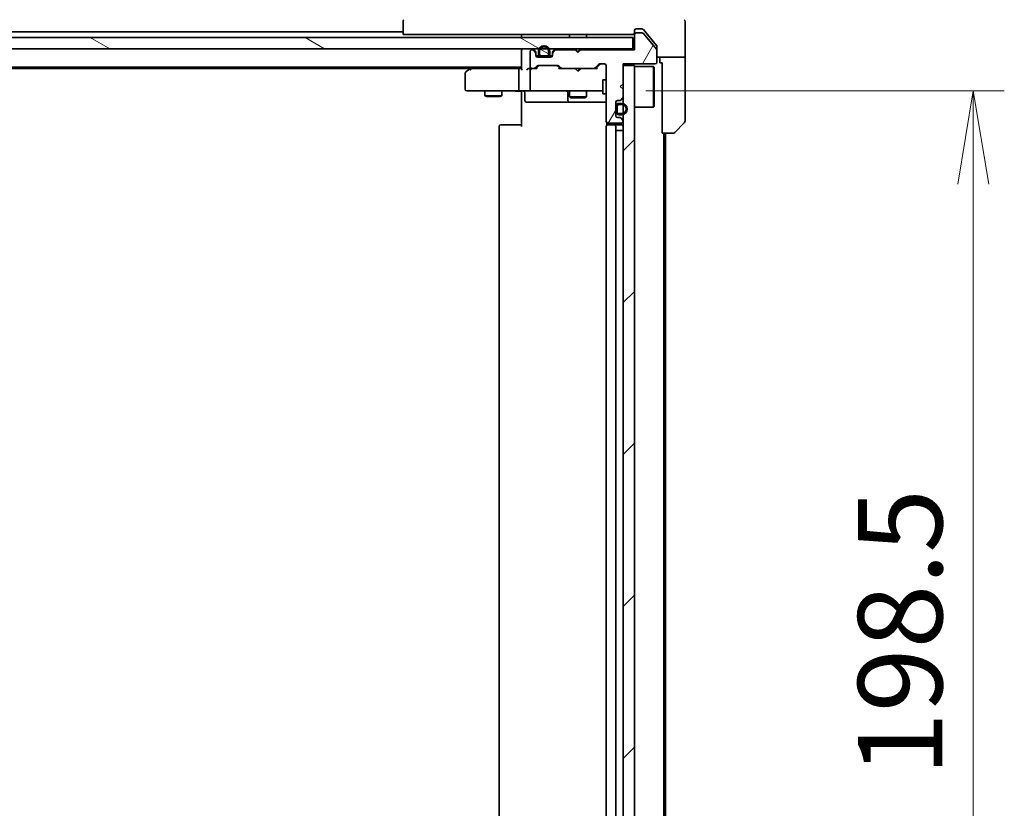
# Model space of a CAD drawing. Units: millimetres. Extents: x 80 to 9915, y 44 to 1730.
# Drawn here: x 3795 to 3969, y 1412 to 1552 of the extents above; entities that cross this region are included whole.
import ezdxf

# ---------------------------------------------------------------- set-up
doc = ezdxf.new("R2010")
doc.units = ezdxf.units.MM
doc.header["$LTSCALE"] = 5.5
doc.layers.get('Defpoints').update_dxf_attribs({"lineweight": 25})
for name, color, linetype, lineweight in [('Dimension (ISO)', 7, 'Continuous', 18), ('Hatch (ISO)', 1, 'Continuous', 18), ('Visible (ISO)', 7, 'Continuous', 35)]:
    doc.layers.add(name, color=color, linetype=linetype, lineweight=lineweight)
doc.styles.add('Note Text (TK)', font='MS PGothic.ttf')
doc.dimstyles.new('Default - Method 1b (TK)', dxfattribs={"dimscale": 5.5, "dimtxt": 2.5, "dimasz": 2.5, "dimexe": 1, "dimexo": 1.5, "dimgap": 1, "dimtad": 1, "dimdsep": 46, "dimtxsty": 'Note Text (TK)', "dimblk": 'OPEN', "dimcen": 0.09, "dimdle": 5, "dimclrd": 100, "dimclre": 100, "dimclrt": 7, "dimadec": 1, "dimazin": 1, "dimtfac": 1, "dimtmove": 0, "dimatfit": 3, "dimldrblk": 'OPEN', "dimfxl": 1, "dimtolj": 1, "dimlwd": -1, "dimlwe": -1, "dimarcsym": 0})
pattern_1 = [(150.0002, (2153.25, -4), (-9.52493, -16.49782), [])]

# ---------------------------------------------------------------- blocks, each defined once
blk = doc.blocks.new('_Open')
at = {"color": 0, "linetype": 'ByBlock', "lineweight": -2}
for p, q in [((-1, 0.167), (0, 0)), ((-1, -0.167), (0, 0)), ((0, 0), (-1, 0))]:
    blk.add_line(p, q, dxfattribs=at)
blk = doc.blocks.new('*D50')
at = {"layer": 'Defpoints', "color": 0}
for p in [(3897.35, 1539.36), (3963.62, 1539.36), (3897.35, 1340.86)]:
    blk.add_point(p, dxfattribs=at)
at = {"layer": 'Dimension (ISO)', "color": 100}
for p, q in [((3905.6, 1539.36), (3969.12, 1539.36)), ((3963.62, 1357.36), (3963.62, 1522.86)), ((3905.6, 1340.86), (3969.12, 1340.86))]:
    blk.add_line(p, q, dxfattribs=at)
at = {"layer": 'Dimension (ISO)', "color": 100, "xscale": 16.5, "yscale": 16.5, "zscale": 16.5}
for p, rotation in [((3963.62, 1539.36), 90), ((3963.62, 1340.86), 270)]:
    blk.add_blockref('_Open', p, dxfattribs=dict(at, rotation=rotation))
at = {"layer": 'Dimension (ISO)', "color": 7, "insert": (3950.65, 1417.87), "char_height": 13.75, "attachment_point": 4, "rotation": 90, "style": 'Note Text (TK)'}
blk.add_mtext('\\A1;\\fMS PGothic|b0|i0;{\\H14.9400;198.5', dxfattribs=at)

msp = doc.modelspace()

# ---------------------------------------------------------------- hatches: boundary and pattern name
at = {"layer": 'Hatch (ISO)'}
h = msp.add_hatch(dxfattribs=at)
h.set_pattern_fill('ANSI31', color=256, scale=152.4, angle=105.000246, style=0)
h.set_pattern_definition(pattern_1)
h.paths.add_polyline_path([(3903.2402, 1546.8564), (3903.2402, 1548.8564), (3613.8402, 1548.8564), (3613.8402, 1546.8564)])
h = msp.add_hatch(dxfattribs=at)
h.set_pattern_fill('ANSI31', color=256, scale=152.4, angle=14.999978, style=0)
h.set_pattern_definition([(60, (2153.25, -4), (-16.49778, 9.525), [])])
edge = h.paths.add_edge_path()
edge.add_line((3894.0402, 1546.6564), (3893.5402, 1546.1564))
edge.add_line((3893.5402, 1546.1564), (3893.0402, 1546.6564))
edge.add_line((3893.0402, 1546.6564), (3889.6645, 1546.6564))
edge.add_ellipse((3889.6645, 1546.3564), major_axis=(-0.3, 0), ratio=1, start_angle=270, end_angle=315)
edge.add_line((3889.4524, 1546.5685), (3889.1281, 1546.2442))
edge.add_ellipse((3889.3402, 1546.0321), major_axis=(-0.2121, -0.2121), ratio=1, start_angle=270, end_angle=315)
edge.add_line((3889.0402, 1546.0321), (3889.0402, 1545.6564))
edge.add_ellipse((3888.7402, 1545.6564), major_axis=(0, -0.3), ratio=1, start_angle=0, end_angle=90, ccw=False)
edge.add_line((3888.7402, 1545.3564), (3886.3402, 1545.3564))
edge.add_ellipse((3886.3402, 1545.6564), major_axis=(-0.3, 0), ratio=1, start_angle=0, end_angle=90, ccw=False)
edge.add_line((3886.0402, 1545.6564), (3886.0402, 1546.0321))
edge.add_ellipse((3885.7402, 1546.0321), major_axis=(0, 0.3), ratio=1, start_angle=270, end_angle=315)
edge.add_line((3885.9524, 1546.2442), (3885.6281, 1546.5685))
edge.add_ellipse((3885.416, 1546.3564), major_axis=(-0.2121, 0.2121), ratio=1, start_angle=270, end_angle=315)
edge.add_line((3885.416, 1546.6564), (3885.3402, 1546.6564))
edge.add_ellipse((3885.3402, 1546.3564), major_axis=(-0.3, 0), ratio=1, start_angle=270, end_angle=360)
edge.add_line((3885.0402, 1546.3564), (3885.0402, 1543.6564))
edge.add_ellipse((3885.3402, 1543.6564), major_axis=(0, -0.3), ratio=1, start_angle=270, end_angle=360)
edge.add_line((3885.3402, 1543.3564), (3885.716, 1543.3564))
edge.add_ellipse((3885.716, 1543.6564), major_axis=(0.3, 0), ratio=1, start_angle=270, end_angle=315)
edge.add_line((3885.9281, 1543.4442), (3886.2524, 1543.7685))
edge.add_ellipse((3886.4645, 1543.5564), major_axis=(0.2121, 0.2121), ratio=1, start_angle=45, end_angle=90, ccw=False)
edge.add_line((3886.4645, 1543.8564), (3889.966, 1543.8564))
edge.add_ellipse((3889.966, 1543.5564), major_axis=(0.3, 0), ratio=1, start_angle=45, end_angle=90, ccw=False)
edge.add_line((3890.1781, 1543.7685), (3890.5024, 1543.4442))
edge.add_ellipse((3890.7145, 1543.6564), major_axis=(0.2121, -0.2121), ratio=1, start_angle=270, end_angle=315)
edge.add_line((3890.7145, 1543.3564), (3896.366, 1543.3564))
edge.add_ellipse((3896.366, 1543.6564), major_axis=(0.3, 0), ratio=1, start_angle=270, end_angle=315)
edge.add_line((3896.5781, 1543.4442), (3897.2024, 1544.0685))
edge.add_ellipse((3897.4145, 1543.8564), major_axis=(0.2121, 0.2121), ratio=1, start_angle=45, end_angle=90, ccw=False)
edge.add_line((3897.4145, 1544.1564), (3898.2402, 1544.1564))
edge.add_ellipse((3898.2402, 1543.8564), major_axis=(0.3, 0), ratio=1, start_angle=0, end_angle=90, ccw=False)
edge.add_line((3898.5402, 1543.8564), (3898.5402, 1533.9564))
edge.add_ellipse((3898.8402, 1533.9564), major_axis=(0, -0.3), ratio=1, start_angle=270, end_angle=360)
edge.add_line((3898.8402, 1533.6564), (3901.2402, 1533.6564))
edge.add_ellipse((3901.2402, 1533.9564), major_axis=(0.3, 0), ratio=1, start_angle=270, end_angle=360)
edge.add_line((3901.5402, 1533.9564), (3901.5402, 1534.0321))
edge.add_ellipse((3901.2402, 1534.0321), major_axis=(0, 0.3), ratio=1, start_angle=270, end_angle=315)
edge.add_line((3901.4524, 1534.2442), (3901.1281, 1534.5685))
edge.add_ellipse((3900.916, 1534.3564), major_axis=(-0.2121, 0.2121), ratio=1, start_angle=270, end_angle=315)
edge.add_line((3900.916, 1534.6564), (3900.5402, 1534.6564))
edge.add_ellipse((3900.5402, 1534.9564), major_axis=(-0.3, 0), ratio=1, start_angle=0, end_angle=90, ccw=False)
edge.add_line((3900.2402, 1534.9564), (3900.2402, 1537.3564))
edge.add_ellipse((3900.5402, 1537.3564), major_axis=(0, 0.3), ratio=1, start_angle=0, end_angle=90, ccw=False)
edge.add_line((3900.5402, 1537.6564), (3900.916, 1537.6564))
edge.add_ellipse((3900.916, 1537.9564), major_axis=(0.3, 0), ratio=1, start_angle=270, end_angle=315)
edge.add_line((3901.1281, 1537.7442), (3901.4524, 1538.0685))
edge.add_ellipse((3901.2402, 1538.2806), major_axis=(0.2121, 0.2121), ratio=1, start_angle=270, end_angle=315)
edge.add_line((3901.5402, 1538.2806), (3901.5402, 1539.6564))
edge.add_line((3901.5402, 1539.6564), (3901.0402, 1540.1564))
edge.add_line((3901.0402, 1540.1564), (3901.5402, 1540.6564))
edge.add_line((3901.5402, 1540.6564), (3901.5402, 1544.1564))
edge.add_line((3901.5402, 1544.1564), (3907.2402, 1544.1564))
edge.add_ellipse((3907.2402, 1544.4564), major_axis=(0.3, 0), ratio=1, start_angle=270, end_angle=360)
edge.add_line((3907.5402, 1544.4564), (3907.5402, 1546.5839))
edge.add_ellipse((3907.3402, 1546.5839), major_axis=(0, 0.2), ratio=1, start_angle=270, end_angle=309.805571)
edge.add_line((3907.4939, 1546.712), (3905.1002, 1549.5844))
edge.add_ellipse((3904.9465, 1549.4564), major_axis=(-0.128, 0.1536), ratio=1, start_angle=270, end_angle=320.194429)
edge.add_line((3904.9465, 1549.6564), (3903.8402, 1549.6564))
edge.add_ellipse((3903.8402, 1549.3564), major_axis=(-0.3, 0), ratio=1, start_angle=270, end_angle=360)
edge.add_line((3903.5402, 1549.3564), (3903.5402, 1546.6564))
edge.add_line((3903.5402, 1546.6564), (3894.0402, 1546.6564))
h = msp.add_hatch(dxfattribs=at)
h.set_pattern_fill('ANSI31', color=256, scale=152.4, angle=105.000246, style=0)
h.set_pattern_definition(pattern_1)
edge = h.paths.add_edge_path()
edge.add_line((3887.0402, 1545.5764), (3888.0402, 1545.5764))
edge.add_ellipse((3888.0402, 1545.8764), major_axis=(0.3, 0), ratio=1, start_angle=270, end_angle=360)
edge.add_line((3888.3402, 1545.8764), (3888.3402, 1546.3764))
edge.add_ellipse((3887.5402, 1546.3764), major_axis=(0, 0.8), ratio=1, start_angle=270, end_angle=450)
edge.add_line((3886.7402, 1546.3764), (3886.7402, 1545.8764))
edge.add_ellipse((3887.0402, 1545.8764), major_axis=(0, -0.3), ratio=1, start_angle=270, end_angle=360)
h = msp.add_hatch(dxfattribs=at)
h.set_pattern_fill('ANSI31', color=256, scale=152.4, style=0)
h.set_pattern_definition([(45, (2153.25, -4), (-13.47038, 13.47038), [])])
h.paths.add_polyline_path([(3901.5402, 1336.3564), (3903.5402, 1336.3564), (3903.5402, 1543.8564), (3901.5402, 1543.8564)])

# ---------------------------------------------------------------- linework, layer by layer
at = {"layer": 'Visible (ISO)'}
for p, q in [((3862.5402, 1551.6492), (3862.5402, 1551.6492)), ((3862.5402, 1551.6492), (3862.5402, 1549.3564)), ((3903.8402, 1550.3564), (3904.5402, 1550.3564)), ((3904.8997, 1550.3564), (3904.5402, 1550.3564)), ((3905.8736, 1549.3564), (3905.1302, 1550.2484)), ((3912.5402, 1549.3564), (3912.5402, 1551.6492)), ((3903.2402, 1548.8564), (3613.8402, 1548.8564)), ((3862.5402, 1549.8564), (3654.5402, 1549.8564)), ((3864.0217, 1549.3564), (3862.5402, 1549.3564)), ((3864.0217, 1549.3564), (3900.7622, 1549.3564)), ((3883.5402, 1549.3564), (3883.5402, 1548.8564)), ((3892.0402, 1549.3564), (3892.0402, 1548.8564)), ((3895.0402, 1549.3564), (3895.0402, 1548.8564)), ((3902.6938, 1549.3564), (3900.7622, 1549.3564)), ((3902.6938, 1549.3564), (3903.2402, 1549.3564)), ((3903.2402, 1546.8564), (3903.2402, 1548.8564)), ((3903.5402, 1549.6564), (3903.5402, 1550.0564)), ((3903.5402, 1549.6564), (3903.5402, 1549.3564)), ((3903.5402, 1549.3564), (3903.5402, 1546.6564)), ((3904.9465, 1549.6564), (3903.8402, 1549.6564)), ((3907.4939, 1546.712), (3905.1002, 1549.5844)), ((3907.4707, 1547.4398), (3905.8736, 1549.3564)), ((3912.5402, 1545.3564), (3912.5402, 1549.3564)), ((3613.8402, 1546.8564), (3903.2402, 1546.8564)), ((3883.5402, 1546.8564), (3883.5402, 1546.5564)), ((3885.416, 1546.6564), (3885.3402, 1546.6564)), ((3885.9524, 1546.4442), (3885.6281, 1546.7685)), ((3889.4524, 1546.7685), (3889.1281, 1546.4442)), ((3893.0402, 1546.6564), (3889.6645, 1546.6564)), ((3893.1281, 1546.7685), (3893.0402, 1546.8564)), ((3893.5402, 1546.1564), (3893.0402, 1546.6564)), ((3893.1281, 1546.7685), (3893.5402, 1546.3564)), ((3893.9524, 1546.7685), (3893.5402, 1546.3564)), ((3894.0402, 1546.6564), (3893.5402, 1546.1564)), ((3894.0402, 1546.8564), (3893.9524, 1546.7685)), ((3903.5402, 1546.6564), (3894.0402, 1546.6564)), ((3903.5402, 1546.8564), (3903.2402, 1546.8564)), ((3907.5402, 1547.2477), (3907.5402, 1546.5839)), ((3907.5402, 1544.4564), (3907.5402, 1546.5839)), ((3883.5402, 1546.5564), (3883.5402, 1543.2685)), ((3885.0402, 1546.3564), (3885.0402, 1543.6564)), ((3885.9524, 1546.2442), (3885.6281, 1546.5685)), ((3886.0402, 1546.0321), (3886.0402, 1546.2321)), ((3886.0402, 1545.6564), (3886.0402, 1546.0321)), ((3886.6402, 1545.5764), (3886.0511, 1545.5764)), ((3886.0574, 1545.5564), (3886.656, 1545.5564)), ((3888.7402, 1545.3564), (3886.3402, 1545.3564)), ((3886.5402, 1546.3764), (3886.5402, 1545.8764)), ((3886.7402, 1545.8764), (3886.7402, 1546.3764)), ((3886.7402, 1546.3764), (3886.7402, 1545.8764)), ((3888.0402, 1545.5764), (3887.0402, 1545.5764)), ((3887.0402, 1545.5764), (3888.0402, 1545.5764)), ((3887.0402, 1545.3764), (3888.0402, 1545.3764)), ((3887.9902, 1545.3764), (3887.0902, 1545.3764)), ((3887.0902, 1545.3764), (3887.0902, 1545.3564)), ((3887.0902, 1545.3564), (3887.9902, 1545.3564)), ((3887.9902, 1545.3564), (3887.9902, 1545.3764)), ((3888.3402, 1546.3764), (3888.3402, 1545.8764)), ((3888.3402, 1545.8764), (3888.3402, 1546.3764)), ((3888.4244, 1545.5564), (3889.0231, 1545.5564)), ((3889.0294, 1545.5764), (3888.4402, 1545.5764)), ((3888.5402, 1545.8764), (3888.5402, 1546.3764)), ((3889.0402, 1546.2321), (3889.0402, 1546.0321)), ((3889.0402, 1546.0321), (3889.0402, 1545.6564)), ((3889.4524, 1546.5685), (3889.1281, 1546.2442)), ((3893.5402, 1546.3564), (3893.5402, 1546.1564)), ((3912.5402, 1545.3564), (3907.5402, 1545.3564)), ((3908.0402, 1545.3564), (3908.0402, 1544.3564)), ((3912.5402, 1544.3564), (3912.5402, 1545.3564)), ((3633.5402, 1543.5564), (3883.5402, 1543.5564)), ((3642.6069, 1543.3564), (3874.4736, 1543.3564)), ((3874.3936, 1543.2964), (3873.6602, 1542.7464)), ((3874.7402, 1543.5564), (3874.3936, 1543.2964)), ((3874.6036, 1543.0564), (3874.448, 1543.212)), ((3883.1645, 1543.3564), (3874.5736, 1543.3564)), ((3883.5402, 1543.3564), (3883.1645, 1543.3564)), ((3885.3402, 1543.3564), (3884.9645, 1543.3564)), ((3885.3402, 1543.3564), (3885.716, 1543.3564)), ((3886.2163, 1543.3564), (3885.716, 1543.3564)), ((3885.9281, 1543.4442), (3886.2524, 1543.7685)), ((3886.0402, 1543.3564), (3886.4523, 1543.7685)), ((3886.4645, 1543.8564), (3889.966, 1543.8564)), ((3890.3902, 1543.3564), (3889.9781, 1543.7685)), ((3890.1781, 1543.7685), (3890.5024, 1543.4442)), ((3890.7145, 1543.3564), (3890.2141, 1543.3564)), ((3890.7145, 1543.3564), (3896.366, 1543.3564)), ((3893.1002, 1543.2964), (3893.0402, 1543.3564)), ((3893.5402, 1542.8564), (3893.1002, 1543.2964)), ((3893.5402, 1542.8564), (3893.9802, 1543.2964)), ((3894.0402, 1543.3564), (3893.9802, 1543.2964)), ((3896.8663, 1543.3564), (3896.366, 1543.3564)), ((3896.5781, 1543.4442), (3897.2024, 1544.0685)), ((3897.4023, 1544.0685), (3896.6902, 1543.3564)), ((3897.4145, 1544.1564), (3898.2402, 1544.1564)), ((3898.5402, 1543.8564), (3898.5402, 1533.9564)), ((3901.5402, 1540.6564), (3901.5402, 1544.1564)), ((3901.5402, 1544.1564), (3907.2402, 1544.1564)), ((3903.5402, 1543.8564), (3901.5402, 1543.8564)), ((3901.5402, 1543.8564), (3901.5402, 1336.3564)), ((3903.5402, 1336.3564), (3903.5402, 1543.8564)), ((3903.5402, 1543.7064), (3906.9402, 1543.7064)), ((3906.9402, 1536.5064), (3906.9402, 1543.7064)), ((3907.0402, 1543.6064), (3906.9402, 1543.7064)), ((3907.0402, 1543.6064), (3907.0402, 1536.6064)), ((3908.0402, 1544.3564), (3908.4402, 1544.3564)), ((3908.4402, 1531.8564), (3908.4402, 1544.3564)), ((3912.5402, 1544.3564), (3912.5402, 1534.0635)), ((3873.5402, 1542.5064), (3873.5402, 1539.6564)), ((3883.0402, 1539.6564), (3883.0402, 1543.0564)), ((3885.0402, 1543.0564), (3885.0402, 1539.6564)), ((3897.9402, 1541.3564), (3897.9402, 1538.8564)), ((3898.5402, 1541.3564), (3897.9402, 1541.3564)), ((3901.0402, 1540.1564), (3901.5402, 1540.6564)), ((3901.5402, 1539.6564), (3901.0402, 1540.1564)), ((3901.5402, 1538.2806), (3901.5402, 1539.6564)), ((3873.8402, 1539.3564), (3874.6036, 1539.3564)), ((3874.6036, 1539.3564), (3883.1645, 1539.3564)), ((3877.0402, 1539.3564), (3877.0402, 1538.5064)), ((3877.0402, 1538.5064), (3880.0402, 1538.5064)), ((3877.3469, 1538.353), (3877.0402, 1538.5064)), ((3879.7335, 1538.353), (3877.3469, 1538.353)), ((3879.7335, 1538.353), (3880.0402, 1538.5064)), ((3880.0402, 1539.3564), (3880.0402, 1538.5064)), ((3885.3402, 1539.3564), (3883.1645, 1539.3564)), ((3883.5402, 1539.1313), (3883.5402, 1539.3486)), ((3883.5402, 1539.1313), (3883.5402, 1538.8564)), ((3883.5402, 1533.0564), (3883.5402, 1538.8564)), ((3884.1415, 1539.0564), (3884.1415, 1537.6564)), ((3885.3402, 1539.3564), (3886.1584, 1539.3564)), ((3886.1584, 1539.3564), (3897.3548, 1539.3564)), ((3891.7457, 1539.0564), (3891.7457, 1537.6564)), ((3892.0402, 1539.3564), (3892.0402, 1538.3064)), ((3892.0402, 1538.3064), (3895.0402, 1538.3064)), ((3892.3469, 1538.153), (3892.0402, 1538.3064)), ((3894.7335, 1538.153), (3892.3469, 1538.153)), ((3894.7335, 1538.153), (3895.0402, 1538.3064)), ((3895.0402, 1539.3564), (3895.0402, 1538.3064)), ((3897.3548, 1539.3564), (3897.9402, 1539.3564)), ((3898.5402, 1538.8564), (3897.9402, 1538.8564)), ((3901.1281, 1537.7442), (3901.4524, 1538.0685)), ((3884.4415, 1537.3564), (3888.3712, 1537.3564)), ((3888.3712, 1537.3564), (3892.0457, 1537.3564)), ((3892.0457, 1537.3564), (3892.2173, 1537.3564)), ((3892.2173, 1537.3564), (3898.5402, 1537.3564)), ((3900.2402, 1534.9564), (3900.2402, 1537.3564)), ((3900.2602, 1536.6064), (3900.2402, 1536.6064)), ((3900.2402, 1536.6064), (3900.2402, 1535.7064)), ((3900.2602, 1536.6564), (3900.2602, 1535.6564)), ((3900.2602, 1535.7064), (3900.2602, 1536.6064)), ((3900.4602, 1535.6564), (3900.4602, 1536.6564)), ((3900.4602, 1536.6564), (3900.4602, 1535.6564)), ((3900.5402, 1537.6564), (3900.916, 1537.6564)), ((3901.2602, 1537.1564), (3900.7602, 1537.1564)), ((3900.7602, 1536.9564), (3901.2602, 1536.9564)), ((3901.2602, 1536.9564), (3900.7602, 1536.9564)), ((3903.5402, 1536.5064), (3906.9402, 1536.5064)), ((3907.0402, 1536.6064), (3906.9402, 1536.5064)), ((3900.2402, 1535.7064), (3900.2602, 1535.7064)), ((3900.916, 1534.6564), (3900.5402, 1534.6564)), ((3901.2602, 1535.3564), (3900.7602, 1535.3564)), ((3900.7602, 1535.3564), (3901.2602, 1535.3564)), ((3900.7602, 1535.1564), (3901.2602, 1535.1564)), ((3901.4524, 1534.2442), (3901.1281, 1534.5685)), ((3879.5402, 1533.0564), (3879.5402, 1347.1564)), ((3879.8402, 1533.3564), (3879.8988, 1533.3564)), ((3880.6059, 1533.3564), (3879.8988, 1533.3564)), ((3880.6059, 1533.3564), (3880.7473, 1533.3564)), ((3883.126, 1533.3564), (3880.7473, 1533.3564)), ((3883.126, 1533.3564), (3883.5402, 1533.3564)), ((3898.5402, 1533.0564), (3898.5402, 1347.1564)), ((3898.63, 1533.7423), (3898.63, 1533.2704)), ((3898.8402, 1533.6564), (3901.2402, 1533.6564)), ((3898.8402, 1533.3564), (3898.8988, 1533.3564)), ((3899.6059, 1533.3564), (3898.8988, 1533.3564)), ((3899.6059, 1533.3564), (3899.7473, 1533.3564)), ((3899.9402, 1533.3564), (3899.7473, 1533.3564)), ((3901.2402, 1533.3564), (3899.9402, 1533.3564)), ((3900.2402, 1347.1564), (3900.2402, 1533.0564)), ((3901.5402, 1533.9564), (3901.5402, 1534.0321)), ((3912.3938, 1533.7099), (3910.6867, 1532.0028)), ((3900.7602, 1532.3564), (3900.2602, 1532.3564)), ((3900.2602, 1347.8564), (3900.2602, 1532.3564)), ((3900.7602, 1532.3564), (3901.2602, 1532.3564)), ((3901.5402, 1532.3564), (3901.2602, 1532.3564)), ((3910.3331, 1531.8564), (3908.4402, 1531.8564)), ((3908.7402, 1348.3564), (3908.7402, 1531.8564)), ((3909.0402, 1348.3564), (3909.0402, 1531.8564))]:
    msp.add_line(p, q, dxfattribs=at)
for centre, radius, start, end in [((3863.0402, 1551.6492), 0.5, 135, 180), ((3912.0402, 1551.6492), 0.5, 0, 45), ((3903.8402, 1550.0564), 0.3, 90, 180), ((3903.2402, 1549.6564), 0.3, 270, 0), ((3903.8402, 1549.3564), 0.3, 90, 180), ((3904.9465, 1549.4564), 0.2, 39.805571, 90), ((3883.8402, 1546.5564), 0.3, 90, 180), ((3885.3402, 1546.3564), 0.3, 90, 180), ((3885.416, 1546.5564), 0.3, 45, 90), ((3885.416, 1546.3564), 0.3, 45, 90), ((3887.5402, 1546.3764), 1, 0, 180), ((3887.5402, 1546.3764), 0.8, 0, 180), ((3887.5402, 1546.3764), 0.8, 0, 180), ((3889.6645, 1546.5564), 0.3, 90, 135), ((3889.6645, 1546.3564), 0.3, 90, 135), ((3893.3402, 1546.5564), 0.3, 135, 163.125506), ((3893.7402, 1546.5564), 0.3, 16.874494, 45), ((3907.3402, 1546.5839), 0.2, 0, 39.805571), ((3885.7402, 1546.2321), 0.3, 0, 45), ((3885.7402, 1546.0321), 0.3, 0, 45), ((3886.3402, 1545.6564), 0.3, 180, 270), ((3887.0402, 1545.8764), 0.5, 180, 270), ((3887.0402, 1545.8764), 0.3, 180, 270), ((3887.0402, 1545.8764), 0.3, 180, 270), ((3888.0402, 1545.8764), 0.3, 270, 0), ((3888.0402, 1545.8764), 0.5, 270, 0), ((3888.0402, 1545.8764), 0.3, 270, 0), ((3888.7402, 1545.6564), 0.3, 270, 0), ((3889.3402, 1546.2321), 0.3, 135, 180), ((3889.3402, 1546.0321), 0.3, 135, 180), ((3874.5736, 1543.0564), 0.3, 113.437984, 126.869898), ((3874.5736, 1543.0564), 0.3, 90, 113.437984), ((3885.3402, 1543.6564), 0.3, 180, 270), ((3885.3402, 1543.0564), 0.3, 148.755545, 180), ((3885.3402, 1543.0564), 0.3, 90, 113.437996), ((3885.716, 1543.6564), 0.3, 270, 315), ((3886.4645, 1543.5564), 0.3, 90, 135), ((3889.966, 1543.5564), 0.3, 45, 90), ((3890.7145, 1543.6564), 0.3, 225, 270), ((3896.366, 1543.6564), 0.3, 270, 315), ((3897.4145, 1543.8564), 0.3, 90, 135), ((3898.2402, 1543.8564), 0.3, 0, 90), ((3907.2402, 1544.4564), 0.3, 270, 0), ((3873.8402, 1542.5064), 0.3, 126.869898, 180), ((3873.8402, 1539.6564), 0.3, 180, 270), ((3885.3402, 1539.6564), 0.3, 180, 270), ((3883.8415, 1539.0564), 0.3, 0, 90), ((3891.4457, 1539.0564), 0.3, 0, 90), ((3901.2402, 1538.2806), 0.3, 315, 0), ((3884.4415, 1537.6564), 0.3, 180, 270), ((3892.0457, 1537.6564), 0.3, 180, 270), ((3900.5402, 1537.3564), 0.3, 90, 180), ((3900.7602, 1536.6564), 0.5, 90, 180), ((3900.7602, 1536.6564), 0.3, 90, 180), ((3900.7602, 1536.6564), 0.3, 90, 180), ((3900.916, 1537.9564), 0.3, 270, 315), ((3901.2602, 1536.1564), 1, 270, 90), ((3901.2602, 1536.1564), 0.8, 270, 90), ((3901.2602, 1536.1564), 0.8, 270, 90), ((3900.5402, 1534.9564), 0.3, 180, 270), ((3900.7602, 1535.6564), 0.5, 180, 270), ((3900.7602, 1535.6564), 0.3, 180, 270), ((3900.7602, 1535.6564), 0.3, 180, 270), ((3900.916, 1534.3564), 0.3, 45, 90), ((3879.8402, 1533.0564), 0.3, 90, 180), ((3898.8402, 1533.9564), 0.3, 180, 270), ((3898.8402, 1533.0564), 0.3, 90, 180), ((3899.9402, 1533.0564), 0.3, 0, 90), ((3901.2402, 1533.9564), 0.3, 270, 0), ((3901.2402, 1533.0564), 0.3, 0, 90), ((3901.2402, 1534.0321), 0.3, 0, 45), ((3912.0402, 1534.0635), 0.5, 315, 0), ((3910.3331, 1532.3564), 0.5, 270, 315)]:
    msp.add_arc(centre, radius, start, end, dxfattribs=at)
for centre, major_axis, ratio, start_param, end_param in [((3874.6036, 1543.0789), (0.2411, 0.4823), 0.37002441, 1.47901306, 1.75373989), ((3883.1645, 1543.0564), (0, -0.3), 0.41421356, 3.14159265, 4.71238898), ((3883.8402, 1543.0564), (0.2772, -0.2772), 0.41421356, 3.53429174, 4.3196899), ((3884.6645, 1543.0564), (0.2772, 0.2772), 0.41421356, 1.17809725, 1.96349541), ((3884.9645, 1543.0564), (-0.4243, 0), 0.70710678, 4.71238898, 5.49778714), ((3885.3402, 1543.0789), (-0.2515, 0.483), 0.33843751, 1.12161563, 1.39634246), ((3885.3724, 1543.0564), (-0.6487, 0.2044), 0.33843751, 4.81863915, 5.05307036), ((3886.3194, 1543.0564), (0.1246, -0.2958), 0.40041045, 2.33106693, 2.97456804), ((3886.6645, 1543.5564), (-0.3, 0), 0.99985076, 4.71238898, 5.49786177), ((3889.7659, 1543.5564), (0.3, 0), 0.99985076, 0.78532354, 1.57079633), ((3890.111, 1543.0564), (-0.1246, -0.2958), 0.40041045, 3.30861727, 3.95211838), ((3896.9694, 1543.0564), (0.1246, -0.2958), 0.40041045, 2.33106693, 2.97456804), ((3897.6145, 1543.8564), (-0.3, 0), 0.99985076, 4.71238898, 5.49786177), ((3883.1645, 1539.6564), (0, -0.3), 0.41421356, 4.71238898, 6.28318531)]:
    msp.add_ellipse(centre, major_axis=major_axis, ratio=ratio, start_param=start_param, end_param=end_param, dxfattribs=at)
for points, knots in [([(3905.1302, 1550.2484), (3905.1243, 1550.2554), (3905.1182, 1550.2621), (3905.0853, 1550.2951), (3905.0515, 1550.3182), (3904.9776, 1550.3488), (3904.9374, 1550.3564), (3904.8997, 1550.3564)], [0.1103900742, 0.1103900742, 0.1103900742, 0.1103900742, 0.1130634845, 0.1130634845, 0.1243846834, 0.1243846834, 0.1357058823, 0.1357058823, 0.1357058823, 0.1357058823]), ([(3907.5402, 1547.2477), (3907.5402, 1547.286), (3907.5324, 1547.3266), (3907.5053, 1547.3915), (3907.4891, 1547.4175), (3907.4707, 1547.4398)], [0.093260715, 0.093260715, 0.093260715, 0.093260715, 0.1047444472, 0.1047444472, 0.1134564756, 0.1134564756, 0.1134564756, 0.1134564756]), ([(3874.4542, 1543.3316), (3874.4533, 1543.3292), (3874.4524, 1543.3266), (3874.4471, 1543.3094), (3874.4446, 1543.29), (3874.4442, 1543.2528), (3874.4454, 1543.232), (3874.448, 1543.212)], [0.3810312192, 0.3810312192, 0.3810312192, 0.3810312192, 0.382741903, 0.382741903, 0.3917616542, 0.3917616542, 0.3985536381, 0.3985536381, 0.3985536381, 0.3985536381]), ([(3885.2209, 1543.3316), (3885.2146, 1543.3289), (3885.2086, 1543.326), (3885.1761, 1543.3092), (3885.1469, 1543.2877), (3885.1108, 1543.2508), (3885.0954, 1543.2312), (3885.0837, 1543.212)], [0.250886766, 0.250886766, 0.250886766, 0.250886766, 0.2528779694, 0.2528779694, 0.2619584182, 0.2619584182, 0.268388032, 0.268388032, 0.268388032, 0.268388032]), ([(3882.3777, 1539.3564), (3882.447, 1539.3564), (3882.5189, 1539.3538), (3882.6673, 1539.3469), (3882.7438, 1539.3425), (3882.9008, 1539.3351), (3882.9812, 1539.3323), (3883.1432, 1539.3304), (3883.2246, 1539.3313), (3883.3848, 1539.3364), (3883.4637, 1539.3404), (3883.5402, 1539.3444)], [0, 0, 0, 0, 0.022954349, 0.022954349, 0.045908698, 0.045908698, 0.068863048, 0.068863048, 0.091817397, 0.091817397, 0.114771746, 0.114771746, 0.114771746, 0.114771746])]:
    msp.add_open_spline(points, degree=3, knots=knots, dxfattribs=at)

# ---------------------------------------------------------------- dimensions: what is measured, and where the dimension line sits
at = {"layer": 'Dimension (ISO)', "color": 100}
dim = msp.add_linear_dim(base=(3963.6231, 1539.3564), p1=(3897.3548, 1340.8564), p2=(3897.3548, 1539.3564), angle=90, text='\\fMS PGothic|b0|i0;{\\H14.9400;<>', dimstyle='Default - Method 1b (TK)', override={"dimasz": 3, "dimgap": 1, "dimdec": 1, "dimtol": 0, "dimlim": 0, "dimtp": 0, "dimtm": 0, "dimtdec": 1, "dimtofl": 0, "dimatfit": 1}, dxfattribs=at)
dim.commit()
dim.dimension.update_dxf_attribs({"geometry": '*D50', "text_midpoint": (3963.6231, 1440.1064), "dimtype": 160})

doc.saveas('drawing.dxf')
